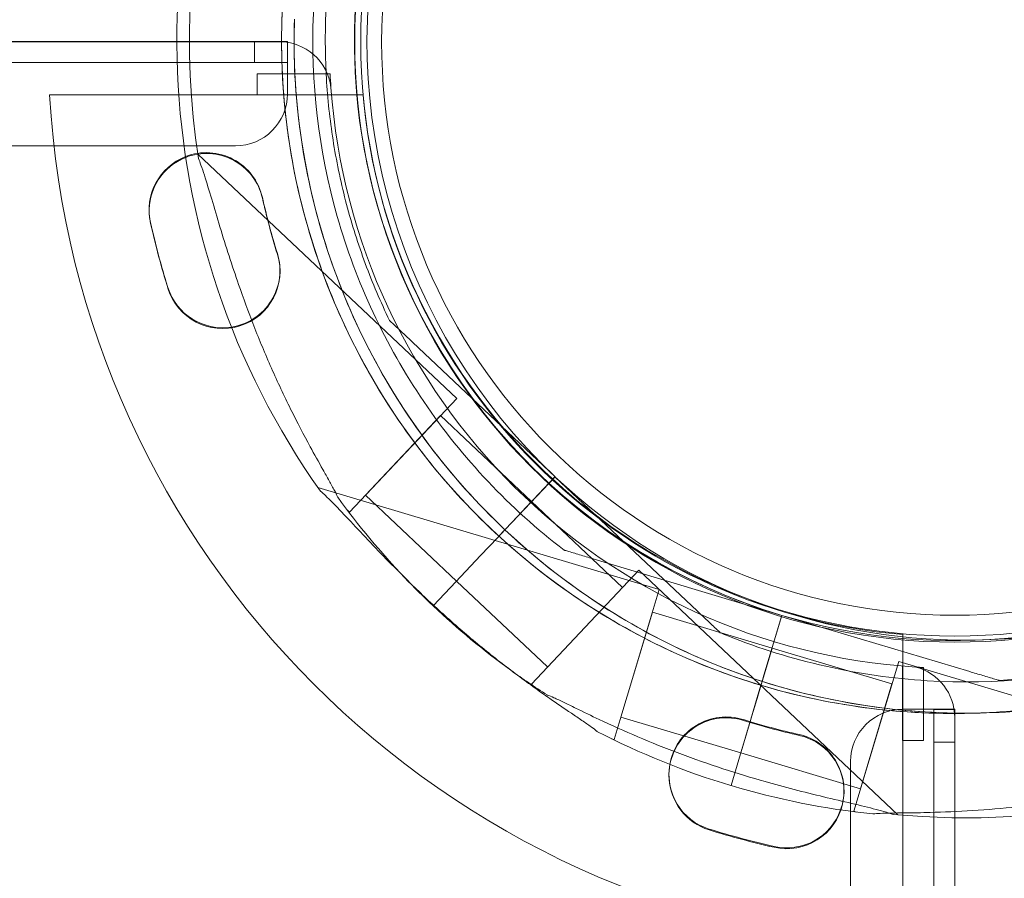
# Model space of a CAD drawing. Units: millimetres. Extents: x 8 to 11508, y 3 to 9503.
# Drawn here: x 5009 to 5103, y 6813 to 6895 of the extents above; entities that cross this region are included whole.
import ezdxf

# ---------------------------------------------------------------- set-up
doc = ezdxf.new("R2010")
doc.units = ezdxf.units.MM
doc.header["$MEASUREMENT"] = 0

msp = doc.modelspace()

# ---------------------------------------------------------------- linework, layer by layer
at = {"color": 0, "linetype": 'Continuous', "lineweight": 0}
for p, q in [((5038.181, 6895.017), (5038.181, 6895.017)), ((5023.914, 6892.962), (5006.399, 6892.962)), ((5023.914, 6892.957), (5006.399, 6892.957)), ((5029.512, 6892.962), (5023.914, 6892.962)), ((5033.732, 6892.957), (5023.914, 6892.957)), ((5034.512, 6892.962), (5029.512, 6892.962)), ((5031.35, 6890.962), (5031.35, 6892.957)), ((5034.523, 6892.962), (5034.512, 6892.962)), ((5034.512, 6892.962), (5034.512, 6890.962)), ((5034.523, 6887.962), (5034.523, 6892.962)), ((5031.35, 6890.962), (4005.729, 6890.951)), ((5031.35, 6890.962), (5034.512, 6890.962)), ((5031.607, 6889.873), (5031.607, 6887.873)), ((5038.614, 6889.873), (5031.607, 6889.873)), ((5041.772, 6887.874), (5011.696, 6887.874)), ((5031.607, 6887.873), (5038.748, 6887.873)), ((4007.563, 6882.951), (5029.523, 6882.962)), ((5050.762, 6858.736), (5025.911, 6882.183)), ((5044.32, 6866.214), (5044.32, 6866.214)), ((5060.189, 6851.242), (5046.504, 6864.154)), ((5046.504, 6864.154), (5060.189, 6851.242)), ((5040.468, 6847.826), (5050.762, 6858.736)), ((5042.012, 6849.462), (5049.218, 6857.1)), ((5057.946, 6848.864), (5049.218, 6857.1)), ((5060.187, 6851.242), (5056.069, 6846.878)), ((5056.069, 6846.878), (5060.187, 6851.242)), ((5056.072, 6846.878), (5060.189, 6851.242)), ((5060.189, 6851.242), (5056.072, 6846.878)), ((5060.187, 6851.242), (5073.872, 6838.33)), ((5060.187, 6851.242), (5060.187, 6851.242)), ((5073.872, 6838.33), (5060.187, 6851.242)), ((5060.189, 6851.242), (5060.189, 6851.242)), ((5070.173, 6840.408), (5037.442, 6850.206)), ((5050.741, 6841.227), (5042.012, 6849.462)), ((5056.069, 6846.878), (5057.944, 6848.865)), ((5056.072, 6846.878), (5057.946, 6848.864)), ((5066.672, 6840.63), (5057.944, 6848.865)), ((5040.468, 6847.826), (5040.265, 6848.017)), ((5056.069, 6846.878), (5055.383, 6846.151)), ((5056.072, 6846.878), (5055.385, 6846.15)), ((5054.697, 6845.423), (5053.046, 6843.674)), ((5053.046, 6843.674), (5054.697, 6845.423)), ((5053.049, 6843.674), (5054.699, 6845.423)), ((5054.699, 6845.423), (5053.049, 6843.674)), ((5055.383, 6846.151), (5054.697, 6845.423)), ((5054.806, 6845.536), (5054.699, 6845.423)), ((5055.385, 6846.15), (5054.806, 6845.536)), ((5053.046, 6843.674), (5050.677, 6841.163)), ((5053.049, 6843.674), (5050.679, 6841.162)), ((5061.06, 6844.199), (5061.06, 6844.199)), ((5081.959, 6837.943), (5063.937, 6843.338)), ((5063.937, 6843.338), (5081.959, 6837.943)), ((5057.922, 6831.356), (5068.216, 6842.266)), ((5093.067, 6818.819), (5068.216, 6842.266)), ((5048.496, 6838.852), (5050.677, 6841.163)), ((5048.498, 6838.85), (5050.679, 6841.162)), ((5050.679, 6841.162), (5048.498, 6838.85)), ((5050.677, 6841.163), (5048.545, 6838.904)), ((5059.466, 6832.993), (5050.738, 6841.228)), ((5065.872, 6826.038), (5070.173, 6840.408)), ((5048.545, 6838.904), (5048.495, 6838.851)), ((5048.495, 6838.851), (5048.496, 6838.852)), ((5066.517, 6828.193), (5069.528, 6838.252)), ((5081.024, 6834.811), (5069.528, 6838.252)), ((5080.241, 6832.196), (5081.961, 6837.942)), ((5081.959, 6837.944), (5081.925, 6837.83)), ((5081.959, 6837.944), (5099.984, 6832.549)), ((5099.984, 6832.549), (5081.959, 6837.944)), ((5081.959, 6837.943), (5081.959, 6837.944)), ((5081.959, 6837.944), (5081.959, 6837.944)), ((5081.959, 6837.943), (5081.959, 6837.943)), ((5081.925, 6837.83), (5080.239, 6832.196)), ((5076.056, 6836.27), (5076.056, 6836.27)), ((5093.551, 6806.017), (5093.551, 6836.093)), ((5079.516, 6829.774), (5081.024, 6834.812)), ((5092.518, 6831.372), (5081.024, 6834.812)), ((5088.862, 6819.157), (5093.163, 6833.527)), ((5125.895, 6823.729), (5093.163, 6833.527)), ((5080.239, 6832.196), (5080.063, 6831.61)), ((5093.54, 6833.082), (5093.54, 6825.941)), ((5095.54, 6825.941), (5095.54, 6832.948)), ((5058.125, 6831.165), (5057.922, 6831.356)), ((5079.952, 6831.238), (5079.665, 6830.28)), ((5080.063, 6831.61), (5079.952, 6831.238)), ((5089.507, 6821.313), (5092.518, 6831.372)), ((5102.861, 6831.688), (5102.861, 6831.688)), ((5079.665, 6830.28), (5078.976, 6827.976)), ((5078.978, 6827.975), (5079.667, 6830.28)), ((5078.976, 6827.976), (5079.514, 6829.775)), ((5078.977, 6827.974), (5079.667, 6830.278)), ((5079.519, 6829.791), (5079.514, 6829.775)), ((5098.545, 6828.934), (5093.545, 6828.934)), ((5096.545, 6828.931), (5096.545, 6825.768)), ((5098.545, 6828.931), (5096.545, 6828.931)), ((5098.545, 6828.931), (5098.545, 6828.934)), ((5098.545, 6823.931), (5098.545, 6828.931)), ((5078.011, 6824.753), (5066.517, 6828.193)), ((5078.976, 6827.969), (5077.987, 6824.667)), ((5078.011, 6824.753), (5078.974, 6827.97)), ((5078.976, 6827.976), (5078.974, 6827.97)), ((5078.976, 6827.969), (5078.977, 6827.974)), ((5098.54, 6818.536), (5098.54, 6828.151)), ((5065.872, 6826.038), (5065.605, 6826.118)), ((5093.54, 6825.941), (5095.54, 6825.941)), ((5098.54, 6825.768), (5096.545, 6825.768)), ((5096.545, 6825.768), (5096.556, 5800.148)), ((5077.076, 6821.622), (5077.988, 6824.668)), ((5077.987, 6824.667), (5077.076, 6821.621)), ((5077.076, 6821.622), (5077.987, 6824.667)), ((5077.988, 6824.668), (5077.987, 6824.667)), ((5089.507, 6821.313), (5078.011, 6824.754)), ((5088.545, 6823.934), (5088.556, 5801.974)), ((5098.545, 6818.536), (5098.545, 6823.931)), ((5077.076, 6821.621), (5077.076, 6821.622)), ((5089.129, 6819.077), (5088.862, 6819.157)), ((5098.541, 6778.082), (5098.54, 6818.536)), ((5098.545, 6778.082), (5098.545, 6818.536))]:
    msp.add_line(p, q, dxfattribs=at)
for radius in [57.581, 57, 55]:
    msp.add_circle((5098.552, 6892.958), radius, dxfattribs=at)
for centre, radius, start, end in [((5099.65, 6893.064), 74.537, 91.22042, 188.73245), ((5098.45, 6893.027), 57.5, 73.33531, 253.33314), ((5099.65, 6893.064), 57.5, 46.66469, 226.66469), ((5099.65, 6893.064), 57.5, 46.66469, 226.66469), ((5098.449, 6893.029), 57.5, 253.33531, 73.33531), ((5098.449, 6893.029), 57.5, 253.33531, 73.33314), ((5099.647, 6893.065), 64.5, 271.17586, 46.66469), ((5099.647, 6893.065), 57.5, 226.66469, 46.66469), ((5099.647, 6893.065), 57.5, 226.66469, 46.66469), ((5098.45, 6893.027), 74.537, 149.16943, 215.40306), ((5098.45, 6893.027), 64.5, 149.04018, 253.33338), ((5098.45, 6893.027), 57.5, 148.92331, 194.39833), ((5099.65, 6893.064), 64.5, 178.18059, 226.66469), ((5033.732, 6887.957), 5, 7.13483, 90.00062), ((5098.539, 6892.873), 60, 182.86661, 184.10503), ((5029.523, 6887.962), 5, 270.00062, 0.00062), ((5098.539, 6892.873), 60, 184.10503, 266.42269), ((5098.552, 6892.873), 87, 183.29405, 266.7047), ((5098.552, 6892.873), 57, 185.03179, 264.96696), ((5026.744, 6876.816), 5.5, 12.68968, 111.33405), ((5026.749, 6876.74), 5.5, 12.68844, 111.2642), ((5026.744, 6876.816), 5.5, 111.33405, 192.68968), ((5026.749, 6876.74), 5.5, 111.2642, 183.26413), ((5098.45, 6893.027), 57.5, 194.39833, 253.33314), ((5099.327, 6893.16), 68.9, 192.68968, 197.31156), ((5099.332, 6893.082), 68.9, 192.68844, 197.31032), ((5026.749, 6876.74), 5.5, 183.26413, 192.68844), ((5099.327, 6893.16), 79.9, 192.68968, 197.31156), ((5099.332, 6893.082), 79.9, 192.68844, 197.31032), ((5028.302, 6870.944), 5.5, 197.31032, 17.31032), ((5028.297, 6871.021), 5.5, 278.90741, 17.31156), ((5028.297, 6871.021), 5.5, 197.31156, 278.90741), ((5099.65, 6893.064), 74.537, 215.98984, 223.7175), ((5099.647, 6893.065), 64.5, 226.66469, 226.66662), ((5099.647, 6893.065), 64.5, 226.66662, 271.17586), ((5099.65, 6893.064), 74.537, 223.7175, 226.66303), ((5099.647, 6893.065), 74.537, 226.66469, 234.11024), ((5099.65, 6893.064), 74.537, 226.66303, 226.66469), ((5098.45, 6893.027), 57.5, 253.33314, 253.33531), ((5098.449, 6893.029), 64.5, 253.33531, 299.9909), ((5099.647, 6893.065), 74.537, 234.11024, 237.33955), ((5098.539, 6892.873), 60, 266.42269, 267.13464), ((5093.54, 6828.151), 5, 0.00062, 75.45645), ((5093.545, 6823.934), 5, 90.00062, 180.00062), ((5076.618, 6822.7), 5.5, 72.68968, 170.05551), ((5076.622, 6822.623), 5.5, 72.68844, 169.30744), ((5098.756, 6893.731), 68.9, 252.68968, 257.31156), ((5098.761, 6893.653), 68.9, 252.68844, 257.31032), ((5099.647, 6893.065), 74.537, 264.59694, 299.19767), ((5098.45, 6893.027), 74.537, 242.66045, 253.33531), ((5082.414, 6821.148), 5.5, 340.23547, 77.31156), ((5082.418, 6821.07), 5.5, 257.31032, 77.31032), ((5076.618, 6822.7), 5.5, 170.05551, 252.68968), ((5076.622, 6822.623), 5.5, 169.30744, 182.33607), ((5076.622, 6822.623), 5.5, 182.33607, 252.68844), ((5098.449, 6893.029), 74.537, 253.33697, 264.01016), ((5082.414, 6821.148), 5.5, 257.31156, 340.23547), ((5098.756, 6893.731), 79.9, 252.68968, 257.31156), ((5098.761, 6893.653), 79.9, 252.68844, 257.31032)]:
    msp.add_arc(centre, radius, start, end, dxfattribs=at)
for points, knots in [([(5038.181, 6895.017), (5038.389, 6901.574), (5039.655, 6908.096), (5044.175, 6920.412), (5047.429, 6926.205), (5055.594, 6936.474), (5060.505, 6940.949), (5071.486, 6948.129), (5077.555, 6950.832), (5090.237, 6954.193), (5096.848, 6954.85), (5109.944, 6954.05), (5116.426, 6952.594), (5122.758, 6950.058), (5123, 6949.96), (5123.241, 6949.86)], [3.173347, 3.173347, 3.173347, 3.173347, 3.493347, 3.493347, 3.813347, 3.813347, 4.133347, 4.133347, 4.453347, 4.453347, 4.773347, 4.773347, 5.093347, 5.093347, 5.106081, 5.106081, 5.106081, 5.106081]), ([(5079.952, 6831.237), (5073.361, 6833.21), (5067.089, 6836.246), (5055.818, 6844.139), (5050.82, 6848.994), (5042.604, 6860.032), (5039.387, 6866.212), (5035.059, 6879.274), (5033.95, 6886.153), (5033.951, 6899.913), (5035.062, 6906.792), (5039.391, 6919.853), (5042.61, 6926.033), (5050.828, 6937.069), (5055.827, 6941.923), (5062.438, 6946.551), (5063.432, 6947.206), (5064.443, 6947.834)], [3.43248, 3.43248, 3.43248, 3.43248, 3.75248, 3.75248, 4.07248, 4.07248, 4.39248, 4.39248, 4.71248, 4.71248, 5.03248, 5.03248, 5.35248, 5.35248, 5.67248, 5.67248, 5.727832, 5.727832, 5.727832, 5.727832]), ([(5061.06, 6844.199), (5055.852, 6848.187), (5051.288, 6853.015), (5043.909, 6863.864), (5041.096, 6869.882), (5037.504, 6882.501), (5036.726, 6889.099), (5037.287, 6902.207), (5038.624, 6908.715), (5043.279, 6920.981), (5046.596, 6926.738), (5054.873, 6936.917), (5059.833, 6941.338), (5065.582, 6945.008), (5065.803, 6945.147), (5066.025, 6945.285)], [3.795098, 3.795098, 3.795098, 3.795098, 4.115098, 4.115098, 4.435098, 4.435098, 4.755098, 4.755098, 5.075098, 5.075098, 5.395098, 5.395098, 5.715098, 5.715098, 5.727832, 5.727832, 5.727832, 5.727832]), ([(5055.385, 6846.15), (5052.739, 6848.647), (5050.304, 6851.369), (5045.928, 6857.183), (5043.986, 6860.276), (5040.652, 6866.745), (5039.259, 6870.12), (5037.061, 6877.058), (5036.257, 6880.62), (5035.26, 6887.829), (5035.067, 6891.475), (5035.182, 6895.112)], [2.3271401, 2.3271401, 2.3271401, 2.3271401, 2.4963815, 2.4963815, 2.665623, 2.665623, 2.8348644, 2.8348644, 3.0041058, 3.0041058, 3.1733473, 3.1733473, 3.1733473, 3.1733473]), ([(5044.32, 6866.214), (5043.455, 6867.998), (5042.676, 6869.823), (5041.297, 6873.541), (5040.698, 6875.433), (5039.684, 6879.267), (5039.271, 6881.208), (5038.632, 6885.122), (5038.408, 6887.094), (5038.151, 6891.051), (5038.118, 6893.035), (5038.181, 6895.017)], [2.6897919, 2.6897919, 2.6897919, 2.6897919, 2.786503, 2.786503, 2.8832141, 2.8832141, 2.9799251, 2.9799251, 3.0766362, 3.0766362, 3.1733473, 3.1733473, 3.1733473, 3.1733473]), ([(5164.115, 6891.017), (5163.896, 6884.141), (5162.568, 6877.3), (5157.827, 6864.383), (5154.415, 6858.308), (5145.851, 6847.537), (5140.701, 6842.844), (5129.185, 6835.314), (5122.82, 6832.479), (5109.519, 6828.955), (5102.585, 6828.266), (5088.851, 6829.104), (5082.052, 6830.631), (5069.279, 6835.747), (5063.306, 6839.335), (5057.138, 6844.54), (5056.249, 6845.334), (5055.383, 6846.151)], [0.031755, 0.031755, 0.031755, 0.031755, 0.351755, 0.351755, 0.671755, 0.671755, 0.991755, 0.991755, 1.311755, 1.311755, 1.631755, 1.631755, 1.951755, 1.951755, 2.271755, 2.271755, 2.32714, 2.32714, 2.32714, 2.32714]), ([(5161.116, 6891.112), (5160.908, 6884.556), (5159.642, 6878.034), (5155.121, 6865.717), (5151.868, 6859.924), (5143.702, 6849.655), (5138.792, 6845.18), (5127.811, 6838), (5121.742, 6835.297), (5109.06, 6831.936), (5102.448, 6831.279), (5089.353, 6832.079), (5082.871, 6833.535), (5076.538, 6836.071), (5076.297, 6836.17), (5076.056, 6836.27)], [0.031755, 0.031755, 0.031755, 0.031755, 0.351755, 0.351755, 0.671755, 0.671755, 0.991755, 0.991755, 1.311755, 1.311755, 1.631755, 1.631755, 1.951755, 1.951755, 1.964488, 1.964488, 1.964488, 1.964488]), ([(5025.977, 6881.748), (5026.055, 6881.562), (5026.136, 6881.351), (5026.328, 6880.82), (5026.439, 6880.486), (5026.77, 6879.459), (5027.004, 6878.679), (5027.502, 6877.006), (5027.767, 6876.112), (5028.324, 6874.277), (5028.616, 6873.336), (5029.216, 6871.474), (5029.525, 6870.553), (5030.276, 6868.391), (5030.766, 6867.057), (5031.822, 6864.359), (5032.388, 6862.996), (5033.575, 6860.314), (5034.196, 6858.994), (5035.453, 6856.459), (5036.09, 6855.244), (5037.088, 6853.409), (5037.511, 6852.649), (5038.126, 6851.555), (5038.328, 6851.198), (5038.706, 6850.519), (5038.884, 6850.198), (5039.145, 6849.698), (5039.253, 6849.481), (5039.328, 6849.295), (5039.335, 6849.279), (5039.34, 6849.263)], [43.684489, 43.684489, 43.684489, 43.684489, 44.703122, 44.703122, 46.081139, 46.081139, 48.879512, 48.879512, 51.677886, 51.677886, 54.476259, 54.476259, 57.274633, 57.274633, 61.356857, 61.356857, 65.439081, 65.439081, 69.521304, 69.521304, 73.603528, 73.603528, 76.136751, 76.136751, 77.403362, 77.403362, 78.669973, 78.669973, 79.593377, 79.593377, 79.68269, 79.68269, 79.68269, 79.68269]), ([(5046.504, 6864.154), (5046.207, 6864.434), (5045.881, 6864.742), (5045.403, 6865.192), (5045.246, 6865.341), (5044.945, 6865.625), (5044.801, 6865.761), (5044.618, 6865.933), (5044.564, 6865.984), (5044.465, 6866.078), (5044.42, 6866.12), (5044.366, 6866.171), (5044.346, 6866.19), (5044.326, 6866.209), (5044.32, 6866.214), (5044.32, 6866.214)], [-3.1812, -3.1812, -3.1812, -3.1812, -1.954094, -1.954094, -1.340541, -1.340541, -0.726988, -0.726988, -0.491112, -0.491112, -0.255237, -0.255237, -0.115927, -0.115927, 0, 0, 0, 0]), ([(5044.32, 6866.214), (5044.32, 6866.214), (5044.326, 6866.209), (5044.346, 6866.19), (5044.366, 6866.171), (5044.42, 6866.12), (5044.465, 6866.078), (5044.564, 6865.984), (5044.618, 6865.933), (5044.801, 6865.761), (5044.945, 6865.625), (5045.246, 6865.341), (5045.403, 6865.192), (5045.881, 6864.742), (5046.207, 6864.434), (5046.504, 6864.154)], [0, 0, 0, 0, 0.115927, 0.115927, 0.255237, 0.255237, 0.491112, 0.491112, 0.726988, 0.726988, 1.340541, 1.340541, 1.954094, 1.954094, 3.1812, 3.1812, 3.1812, 3.1812]), ([(5037.696, 6849.846), (5037.85, 6849.715), (5038.016, 6849.563), (5038.426, 6849.175), (5038.675, 6848.926), (5039.431, 6848.157), (5039.991, 6847.565), (5041.188, 6846.293), (5041.825, 6845.613), (5043.146, 6844.224), (5043.83, 6843.514), (5045.202, 6842.12), (5045.891, 6841.435), (5047.533, 6839.84), (5048.569, 6838.867), (5050.724, 6836.931), (5051.842, 6835.967), (5054.107, 6834.103), (5055.254, 6833.202), (5057.515, 6831.502), (5058.629, 6830.702), (5060.345, 6829.509), (5061.064, 6829.021), (5062.105, 6828.319), (5062.446, 6828.09), (5063.088, 6827.654), (5063.391, 6827.447), (5063.849, 6827.117), (5064.043, 6826.971), (5064.194, 6826.839), (5064.206, 6826.828), (5064.219, 6826.816)], [43.684489, 43.684489, 43.684489, 43.684489, 44.703122, 44.703122, 46.081139, 46.081139, 48.879512, 48.879512, 51.677886, 51.677886, 54.476259, 54.476259, 57.274633, 57.274633, 61.356857, 61.356857, 65.439081, 65.439081, 69.521304, 69.521304, 73.603528, 73.603528, 76.136751, 76.136751, 77.403362, 77.403362, 78.669973, 78.669973, 79.593377, 79.593377, 79.68269, 79.68269, 79.68269, 79.68269]), ([(5064.219, 6826.816), (5064.206, 6826.828), (5064.194, 6826.839), (5064.043, 6826.971), (5063.849, 6827.117), (5063.391, 6827.447), (5063.088, 6827.654), (5062.446, 6828.09), (5062.105, 6828.319), (5061.064, 6829.021), (5060.345, 6829.509), (5058.629, 6830.702), (5057.515, 6831.502), (5055.254, 6833.202), (5054.107, 6834.103), (5051.842, 6835.967), (5050.724, 6836.931), (5048.569, 6838.867), (5047.533, 6839.84), (5045.891, 6841.435), (5045.202, 6842.12), (5043.83, 6843.514), (5043.146, 6844.224), (5041.825, 6845.613), (5041.188, 6846.293), (5039.991, 6847.565), (5039.431, 6848.157), (5038.675, 6848.926), (5038.426, 6849.175), (5038.016, 6849.563), (5037.85, 6849.715), (5037.696, 6849.846)], [41.403162, 41.403162, 41.403162, 41.403162, 41.492475, 41.492475, 42.415878, 42.415878, 43.682489, 43.682489, 44.949101, 44.949101, 47.482323, 47.482323, 51.564547, 51.564547, 55.646771, 55.646771, 59.728995, 59.728995, 63.811219, 63.811219, 66.609592, 66.609592, 69.407966, 69.407966, 72.206339, 72.206339, 75.004713, 75.004713, 76.38273, 76.38273, 77.401363, 77.401363, 77.401363, 77.401363]), ([(5063.937, 6843.338), (5063.545, 6843.455), (5063.115, 6843.584), (5062.487, 6843.772), (5062.28, 6843.834), (5061.883, 6843.952), (5061.693, 6844.009), (5061.453, 6844.081), (5061.381, 6844.103), (5061.251, 6844.142), (5061.191, 6844.16), (5061.12, 6844.181), (5061.094, 6844.189), (5061.068, 6844.197), (5061.06, 6844.199), (5061.06, 6844.199)], [-3.1812, -3.1812, -3.1812, -3.1812, -1.954094, -1.954094, -1.340541, -1.340541, -0.726988, -0.726988, -0.491112, -0.491112, -0.255237, -0.255237, -0.115927, -0.115927, 0, 0, 0, 0]), ([(5061.06, 6844.199), (5061.06, 6844.199), (5061.068, 6844.197), (5061.094, 6844.189), (5061.12, 6844.181), (5061.191, 6844.16), (5061.251, 6844.142), (5061.381, 6844.103), (5061.453, 6844.081), (5061.693, 6844.009), (5061.883, 6843.952), (5062.28, 6843.834), (5062.487, 6843.772), (5063.115, 6843.584), (5063.545, 6843.455), (5063.937, 6843.338)], [0, 0, 0, 0, 0.115927, 0.115927, 0.255237, 0.255237, 0.491112, 0.491112, 0.726988, 0.726988, 1.340541, 1.340541, 1.954094, 1.954094, 3.1812, 3.1812, 3.1812, 3.1812]), ([(5130.874, 6840.772), (5129.19, 6839.726), (5127.454, 6838.763), (5123.899, 6837.007), (5122.079, 6836.215), (5118.371, 6834.811), (5116.483, 6834.199), (5112.656, 6833.16), (5110.718, 6832.733), (5106.809, 6832.068), (5104.838, 6831.83), (5102.861, 6831.688)], [2.5862393, 2.5862393, 2.5862393, 2.5862393, 2.6829503, 2.6829503, 2.7796614, 2.7796614, 2.8763725, 2.8763725, 2.9730835, 2.9730835, 3.0697946, 3.0697946, 3.0697946, 3.0697946]), ([(5073.872, 6838.33), (5074.169, 6838.049), (5074.495, 6837.742), (5074.973, 6837.292), (5075.13, 6837.143), (5075.431, 6836.859), (5075.575, 6836.723), (5075.758, 6836.551), (5075.812, 6836.5), (5075.911, 6836.406), (5075.956, 6836.364), (5076.01, 6836.313), (5076.03, 6836.294), (5076.05, 6836.275), (5076.056, 6836.27), (5076.056, 6836.27)], [-3.1812, -3.1812, -3.1812, -3.1812, -1.954094, -1.954094, -1.340541, -1.340541, -0.726988, -0.726988, -0.491112, -0.491112, -0.255237, -0.255237, -0.115927, -0.115927, 0, 0, 0, 0]), ([(5076.056, 6836.27), (5076.056, 6836.27), (5076.05, 6836.275), (5076.03, 6836.294), (5076.01, 6836.313), (5075.956, 6836.364), (5075.911, 6836.406), (5075.812, 6836.5), (5075.758, 6836.551), (5075.575, 6836.723), (5075.431, 6836.859), (5075.13, 6837.143), (5074.973, 6837.292), (5074.495, 6837.742), (5074.169, 6838.049), (5073.872, 6838.33)], [0, 0, 0, 0, 0.115927, 0.115927, 0.255237, 0.255237, 0.491112, 0.491112, 0.726988, 0.726988, 1.340541, 1.340541, 1.954094, 1.954094, 3.1812, 3.1812, 3.1812, 3.1812]), ([(5132.456, 6838.223), (5129.364, 6836.304), (5126.11, 6834.648), (5119.368, 6831.907), (5115.881, 6830.823), (5108.774, 6829.257), (5105.154, 6828.776), (5097.885, 6828.429), (5094.236, 6828.564), (5087.012, 6829.447), (5083.438, 6830.195), (5079.952, 6831.238)], [2.5862393, 2.5862393, 2.5862393, 2.5862393, 2.7554807, 2.7554807, 2.9247221, 2.9247221, 3.0939636, 3.0939636, 3.263205, 3.263205, 3.4324464, 3.4324464, 3.4324464, 3.4324464]), ([(5079.952, 6831.237), (5079.952, 6831.237), (5079.953, 6831.243), (5079.961, 6831.268), (5079.967, 6831.287), (5079.98, 6831.332), (5079.989, 6831.363), (5080.011, 6831.434), (5080.023, 6831.476), (5080.048, 6831.559), (5080.063, 6831.609), (5080.095, 6831.716), (5080.112, 6831.774), (5080.145, 6831.883), (5080.164, 6831.945), (5080.201, 6832.071), (5080.221, 6832.135), (5080.238, 6832.194)], [0, 0, 0, 0, 0.18512, 0.18512, 0.370241, 0.370241, 0.555361, 0.555361, 0.740481, 0.740481, 0.925602, 0.925602, 1.110722, 1.110722, 1.295842, 1.295842, 1.479934, 1.479934, 1.479934, 1.479934]), ([(5099.984, 6832.549), (5100.376, 6832.431), (5100.805, 6832.303), (5101.434, 6832.115), (5101.641, 6832.053), (5102.037, 6831.934), (5102.227, 6831.877), (5102.468, 6831.805), (5102.539, 6831.784), (5102.67, 6831.745), (5102.729, 6831.727), (5102.8, 6831.706), (5102.826, 6831.698), (5102.853, 6831.69), (5102.861, 6831.688), (5102.861, 6831.688)], [-3.1812, -3.1812, -3.1812, -3.1812, -1.954094, -1.954094, -1.340541, -1.340541, -0.726988, -0.726988, -0.491112, -0.491112, -0.255237, -0.255237, -0.115927, -0.115927, 0, 0, 0, 0]), ([(5102.861, 6831.688), (5102.861, 6831.688), (5102.853, 6831.69), (5102.826, 6831.698), (5102.8, 6831.706), (5102.729, 6831.727), (5102.67, 6831.745), (5102.539, 6831.784), (5102.468, 6831.805), (5102.227, 6831.877), (5102.037, 6831.934), (5101.641, 6832.053), (5101.434, 6832.115), (5100.805, 6832.303), (5100.376, 6832.431), (5099.984, 6832.549)], [0, 0, 0, 0, 0.115927, 0.115927, 0.255237, 0.255237, 0.491112, 0.491112, 0.726988, 0.726988, 1.340541, 1.340541, 1.954094, 1.954094, 3.1812, 3.1812, 3.1812, 3.1812]), ([(5079.666, 6830.281), (5079.683, 6830.34), (5079.702, 6830.403), (5079.74, 6830.529), (5079.758, 6830.591), (5079.791, 6830.7), (5079.808, 6830.758), (5079.84, 6830.865), (5079.855, 6830.915), (5079.88, 6830.998), (5079.893, 6831.04), (5079.914, 6831.111), (5079.923, 6831.141), (5079.937, 6831.187), (5079.942, 6831.206), (5079.95, 6831.231), (5079.952, 6831.237), (5079.952, 6831.237)], [1.483268, 1.483268, 1.483268, 1.483268, 1.666083, 1.666083, 1.851203, 1.851203, 2.036324, 2.036324, 2.221444, 2.221444, 2.406564, 2.406564, 2.591685, 2.591685, 2.776805, 2.776805, 2.961925, 2.961925, 2.961925, 2.961925]), ([(5059.423, 6830.314), (5059.439, 6830.309), (5059.455, 6830.303), (5059.645, 6830.239), (5059.868, 6830.144), (5060.382, 6829.912), (5060.713, 6829.754), (5061.412, 6829.415), (5061.781, 6829.235), (5062.909, 6828.684), (5063.692, 6828.306), (5065.582, 6827.416), (5066.832, 6826.851), (5069.435, 6825.743), (5070.789, 6825.2), (5073.536, 6824.171), (5074.93, 6823.684), (5077.684, 6822.787), (5079.045, 6822.375), (5081.246, 6821.751), (5082.184, 6821.497), (5084.078, 6821.005), (5085.034, 6820.768), (5086.898, 6820.319), (5087.806, 6820.107), (5089.505, 6819.706), (5090.298, 6819.518), (5091.342, 6819.247), (5091.682, 6819.155), (5092.223, 6818.995), (5092.438, 6818.927), (5092.629, 6818.859)], [41.403162, 41.403162, 41.403162, 41.403162, 41.492475, 41.492475, 42.415878, 42.415878, 43.682489, 43.682489, 44.949101, 44.949101, 47.482323, 47.482323, 51.564547, 51.564547, 55.646771, 55.646771, 59.728995, 59.728995, 63.811219, 63.811219, 66.609592, 66.609592, 69.407966, 69.407966, 72.206339, 72.206339, 75.004713, 75.004713, 76.38273, 76.38273, 77.401363, 77.401363, 77.401363, 77.401363]), ([(5092.264, 6818.981), (5092.176, 6819.008), (5092.086, 6819.036), (5091.682, 6819.155), (5091.342, 6819.247), (5090.298, 6819.518), (5089.505, 6819.706), (5087.806, 6820.107), (5086.898, 6820.319), (5085.034, 6820.768), (5084.078, 6821.005), (5082.184, 6821.497), (5081.246, 6821.751), (5079.045, 6822.375), (5077.684, 6822.787), (5074.93, 6823.684), (5073.536, 6824.171), (5070.789, 6825.2), (5069.435, 6825.743), (5066.832, 6826.851), (5065.582, 6827.416), (5063.692, 6828.306), (5062.909, 6828.684), (5061.781, 6829.235), (5061.412, 6829.415), (5060.713, 6829.754), (5060.382, 6829.912), (5059.868, 6830.144), (5059.645, 6830.239), (5059.455, 6830.303), (5059.439, 6830.309), (5059.423, 6830.314)], [44.292491, 44.292491, 44.292491, 44.292491, 44.703122, 44.703122, 46.081139, 46.081139, 48.879512, 48.879512, 51.677886, 51.677886, 54.476259, 54.476259, 57.274633, 57.274633, 61.356857, 61.356857, 65.439081, 65.439081, 69.521304, 69.521304, 73.603528, 73.603528, 76.136751, 76.136751, 77.403362, 77.403362, 78.669973, 78.669973, 79.593377, 79.593377, 79.68269, 79.68269, 79.68269, 79.68269]), ([(5077.988, 6824.668), (5077.989, 6824.674), (5077.991, 6824.68), (5078.006, 6824.731), (5078.027, 6824.799), (5078.074, 6824.957), (5078.106, 6825.062), (5078.181, 6825.313), (5078.224, 6825.458), (5078.312, 6825.751), (5078.364, 6825.925), (5078.476, 6826.3), (5078.536, 6826.501), (5078.651, 6826.884), (5078.716, 6827.1), (5078.848, 6827.543), (5078.916, 6827.769), (5078.978, 6827.975)], [0.547709, 0.547709, 0.547709, 0.547709, 0.647921, 0.647921, 1.295842, 1.295842, 1.943763, 1.943763, 2.591685, 2.591685, 3.239606, 3.239606, 3.887527, 3.887527, 4.535448, 4.535448, 5.183369, 5.183369, 5.183369, 5.183369]), ([(5125.485, 6823.569), (5125.284, 6823.543), (5125.062, 6823.508), (5124.506, 6823.408), (5124.161, 6823.338), (5123.107, 6823.111), (5122.314, 6822.923), (5120.615, 6822.518), (5119.709, 6822.301), (5117.842, 6821.866), (5116.881, 6821.648), (5114.968, 6821.237), (5114.016, 6821.043), (5111.768, 6820.613), (5110.368, 6820.37), (5107.503, 6819.936), (5106.04, 6819.745), (5103.123, 6819.432), (5101.67, 6819.309), (5098.846, 6819.131), (5097.476, 6819.075), (5095.387, 6819.021), (5094.518, 6819.008), (5093.262, 6818.994), (5092.852, 6818.99), (5092.075, 6818.978), (5091.709, 6818.971), (5091.145, 6818.948), (5090.902, 6818.933), (5090.704, 6818.905), (5090.687, 6818.902), (5090.671, 6818.899)], [43.684489, 43.684489, 43.684489, 43.684489, 44.703122, 44.703122, 46.081139, 46.081139, 48.879512, 48.879512, 51.677886, 51.677886, 54.476259, 54.476259, 57.274633, 57.274633, 61.356857, 61.356857, 65.439081, 65.439081, 69.521304, 69.521304, 73.603528, 73.603528, 76.136751, 76.136751, 77.403362, 77.403362, 78.669973, 78.669973, 79.593377, 79.593377, 79.68269, 79.68269, 79.68269, 79.68269])]:
    msp.add_open_spline(points, degree=3, knots=knots, dxfattribs=at)
for points in [[(5079.952, 6831.238), (5079.952, 6831.238), (5079.952, 6831.238), (5079.952, 6831.238)], [(5079.667, 6830.28), (5079.668, 6830.28), (5079.668, 6830.28), (5079.668, 6830.281)], [(5092.629, 6818.859), (5092.515, 6818.9), (5092.393, 6818.94), (5092.264, 6818.981)]]:
    msp.add_open_spline(points, degree=3, dxfattribs=at)

doc.saveas('drawing.dxf')
